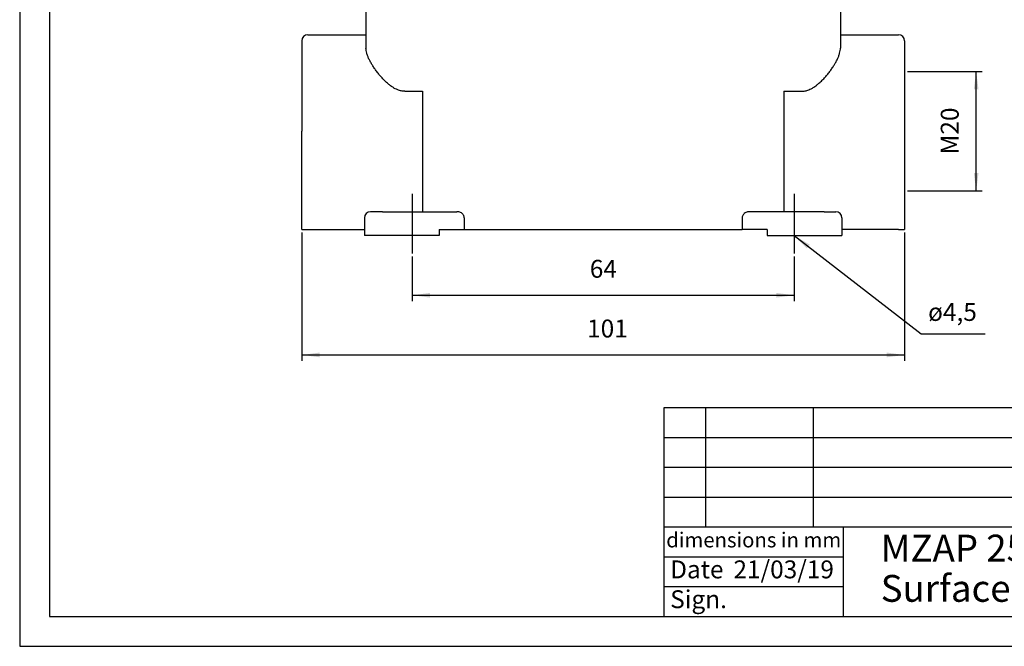
# Model space of a CAD drawing. Units: millimetres. Extents: x 0 to 319, y 0 to 210.
# Drawn here: x 0 to 165, y 0 to 105 of the extents above; entities that cross this region are included whole.
import ezdxf

# ---------------------------------------------------------------- set-up
doc = ezdxf.new("R2010")
doc.units = ezdxf.units.MM
doc.linetypes.add('DOT_CENTER', pattern=[14, 12, -1, 0, -1])
doc.layers.add('1', color=7, linetype='Continuous')
doc.styles.add('CONVERTER_11', font='ARIAL.TTF', dxfattribs={"width": 1.2})
doc.styles.add('CONVERTER_12', font='ARIAL.TTF', dxfattribs={"width": 1.38})
doc.styles.add('CONVERTER_13', font='ARIAL.TTF', dxfattribs={"width": 1.02})
doc.styles.add('CONVERTER_14', font='simplex.shx', dxfattribs={"width": 0.95})
doc.dimstyles.new('ME10_DIM_11', dxfattribs={"dimtxt": 3, "dimasz": 3, "dimexe": 1, "dimexo": 0.5, "dimgap": 2, "dimtad": 1, "dimdsep": 46, "dimtxsty": 'CONVERTER_14', "dimsah": 1, "dimcen": 0.09, "dimclrd": 7, "dimclre": 7, "dimclrt": 7, "dimadec": 0, "dimazin": 0, "dimtfac": 1, "dimtdec": 4, "dimtix": 1, "dimtmove": 0, "dimatfit": 3, "dimfxl": 1, "dimtolj": 1, "dimtzin": 0, "dimarcsym": 0})
doc.dimstyles.new('ME10_DIM_14', dxfattribs={"dimtxt": 3, "dimasz": 3, "dimexe": 1, "dimexo": 0.5, "dimgap": 2, "dimtad": 1, "dimdsep": 46, "dimtxsty": 'CONVERTER_14', "dimsah": 1, "dimcen": 0.09, "dimclrd": 7, "dimclre": 7, "dimclrt": 7, "dimadec": 0, "dimazin": 0, "dimtfac": 1, "dimtdec": 4, "dimtix": 1, "dimtmove": 0, "dimatfit": 3, "dimfxl": 1, "dimtolj": 1, "dimtzin": 0, "dimarcsym": 0})
doc.dimstyles.new('ME10_DIM_16', dxfattribs={"dimtxt": 3, "dimasz": 3, "dimexe": 1, "dimexo": 0.5, "dimgap": 2, "dimtad": 1, "dimdsep": 46, "dimtxsty": 'CONVERTER_14', "dimsah": 1, "dimcen": 0.09, "dimclrd": 7, "dimclre": 7, "dimclrt": 7, "dimadec": 0, "dimazin": 0, "dimtfac": 1, "dimtdec": 4, "dimtix": 1, "dimtmove": 0, "dimatfit": 3, "dimfxl": 1, "dimtolj": 1, "dimtzin": 0, "dimarcsym": 0})
doc.dimstyles.get("Standard").update_dxf_attribs({"dimtxt": 0.18, "dimasz": 0.18, "dimexe": 0.18, "dimexo": 0.0625, "dimgap": 0.09, "dimtad": 0, "dimtih": 1, "dimtoh": 1, "dimdec": 4, "dimzin": 0, "dimdsep": 46, "dimtxsty": 'Standard', "dimcen": 0.09, "dimadec": 0, "dimazin": 0, "dimtfac": 1, "dimtdec": 4, "dimtofl": 0, "dimtmove": 0, "dimatfit": 3, "dimfxl": 1, "dimtolj": 1, "dimtzin": 0, "dimarcsym": 0})

# ---------------------------------------------------------------- blocks, each defined once
blk = doc.blocks.new('_formato_A4', base_point=(297, 0))
at = {"layer": '1', "color": 7, "linetype": 'Continuous'}
for p, q in [((0, 210), (0, 0)), ((5, 189), (5, 5)), ((108, 40), (292, 40)), ((108, 5), (108, 40)), ((115, 35), (115, 40)), ((133, 35), (133, 40)), ((108, 35), (292, 35)), ((115, 30), (115, 35)), ((133, 30), (133, 35)), ((108, 30), (292, 30)), ((115, 25), (115, 30)), ((133, 25), (133, 30)), ((108, 25), (292, 25)), ((115, 20), (115, 25)), ((133, 20), (133, 25)), ((108, 20), (292, 20)), ((138, 20), (138, 5)), ((108, 15), (138, 15)), ((108, 10), (138, 10)), ((5, 5), (292, 5)), ((0, 0), (297, 0))]:
    blk.add_line(p, q, dxfattribs=at)
at = {"layer": '1', "color": 7}
for s, insert, char_height, attachment_point, line_spacing_factor, style in [('dimensions in mm', (123, 17.5), 2.5, 5, 0.60024, 'CONVERTER_12'), ('MZAP 25LSP20\\PSurface mounting housings with 1L and cover, M20 - SIMPLEX', (144.28, 12.5), 4.5, 4, 0.90036, 'CONVERTER_13'), ('Date', (109, 12.5), 3, 4, 1.320528, 'CONVERTER_11'), ('21/03/19', (119.6, 12.5), 3, 4, 1.320528, 'CONVERTER_11'), ('Sign.', (109, 7.5), 3, 4, 1.320528, 'CONVERTER_11')]:
    blk.add_mtext(s, dxfattribs=dict(at, insert=insert, char_height=char_height, attachment_point=attachment_point, line_spacing_factor=line_spacing_factor, style=style))
blk = doc.blocks.new('*D3')
at = {"layer": '1', "color": 7, "linetype": 'Continuous'}
for p, q in [((47.28, 69.32), (47.28, 47.82)), ((148.28, 69.32), (148.28, 47.82)), ((47.28, 48.82), (148.28, 48.82))]:
    blk.add_line(p, q, dxfattribs=at)
at = {"layer": '1', "color": 7}
for points in [[(50.28, 49.22), (50.28, 48.43), (47.28, 48.82)], [(145.28, 48.43), (145.28, 49.22), (148.28, 48.82)]]:
    blk.add_solid(points, dxfattribs=at)
at = {"layer": '1', "color": 7, "insert": (95.08, 50.82), "char_height": 3, "attachment_point": 7, "rotation": 0.0001, "line_spacing_factor": 0.60024, "style": 'CONVERTER_14'}
blk.add_mtext('101', dxfattribs=at)
blk = doc.blocks.new('*D6')
at = {"layer": '1', "color": 7, "linetype": 'Continuous'}
for p, q in [((65.78, 65.32), (65.78, 57.82)), ((129.78, 65.32), (129.78, 57.82)), ((65.78, 58.82), (129.78, 58.82))]:
    blk.add_line(p, q, dxfattribs=at)
at = {"layer": '1', "color": 7}
for points in [[(68.78, 59.22), (68.78, 58.43), (65.78, 58.82)], [(126.78, 58.43), (126.78, 59.22), (129.78, 58.82)]]:
    blk.add_solid(points, dxfattribs=at)
at = {"layer": '1', "color": 7, "insert": (95.53, 60.82), "char_height": 3, "attachment_point": 7, "rotation": 0.0001, "line_spacing_factor": 0.60024, "style": 'CONVERTER_14'}
blk.add_mtext('64', dxfattribs=at)
blk = doc.blocks.new('*D8')
at = {"layer": '1', "color": 7, "linetype": 'Continuous'}
for p, q in [((148.78, 96.32), (161.28, 96.32)), ((160.28, 76.32), (160.28, 96.32)), ((148.78, 76.32), (161.28, 76.32))]:
    blk.add_line(p, q, dxfattribs=at)
at = {"layer": '1', "color": 7}
for points in [[(160.67, 93.32), (159.88, 93.32), (160.28, 96.32)], [(159.88, 79.32), (160.67, 79.32), (160.28, 76.32)]]:
    blk.add_solid(points, dxfattribs=at)
at = {"layer": '1', "color": 7, "insert": (158.28, 82.42), "char_height": 3, "attachment_point": 7, "rotation": 90, "line_spacing_factor": 0.60024, "style": 'CONVERTER_14'}
blk.add_mtext('M20', dxfattribs=at)

msp = doc.modelspace()

# ---------------------------------------------------------------- linework, layer by layer
at = {"color": 7, "linetype": 'Continuous'}
for p, q in [((58.029, 112.722), (58.029, 102.472)), ((137.529, 112.722), (137.529, 102.472)), ((48.279, 102.472), (58.029, 102.472)), ((58.029, 102.472), (58.029, 100.236)), ((137.529, 102.472), (137.529, 100.236)), ((137.529, 102.472), (147.279, 102.472)), ((47.279, 101.472), (47.279, 96.322)), ((148.279, 101.472), (148.279, 96.322)), ((47.279, 96.322), (47.279, 86.318)), ((148.279, 96.322), (148.279, 86.318)), ((64.529, 93.011), (67.49, 93.011)), ((67.49, 93.011), (67.49, 72.822)), ((128.067, 93.011), (131.029, 93.011)), ((128.067, 93.011), (128.067, 72.822)), ((47.279, 76.322), (47.279, 86.318)), ((148.279, 86.318), (148.279, 76.322)), ((47.279, 69.822), (47.279, 76.322)), ((148.279, 76.322), (148.279, 69.822)), ((60.779, 72.822), (58.779, 72.822)), ((60.779, 72.822), (66.758, 72.822)), ((66.758, 72.822), (67.49, 72.822)), ((67.49, 72.822), (73.27, 72.822)), ((128.067, 72.822), (122.287, 72.822)), ((128.799, 72.822), (128.067, 72.822)), ((134.779, 72.822), (128.799, 72.822)), ((134.779, 72.822), (136.779, 72.822)), ((57.779, 71.822), (57.779, 69.822)), ((74.491, 71.822), (74.491, 69.822)), ((121.066, 71.822), (121.066, 69.822)), ((137.779, 71.822), (137.779, 69.822)), ((47.279, 69.822), (48.279, 69.822)), ((48.279, 69.822), (57.779, 69.822)), ((57.779, 69.822), (57.779, 68.822)), ((70.279, 69.822), (74.491, 69.822)), ((70.279, 69.822), (70.279, 68.822)), ((74.491, 69.822), (121.066, 69.822)), ((125.279, 69.822), (121.066, 69.822)), ((125.279, 69.822), (125.279, 68.822)), ((147.279, 69.822), (137.779, 69.822)), ((137.779, 69.822), (137.779, 68.822)), ((147.279, 69.822), (148.279, 69.822)), ((60.779, 68.822), (57.779, 68.822)), ((66.758, 68.822), (60.779, 68.822)), ((67.577, 68.822), (66.758, 68.822)), ((70.279, 68.822), (67.577, 68.822)), ((125.279, 68.822), (127.98, 68.822)), ((127.98, 68.822), (128.799, 68.822)), ((128.799, 68.822), (134.779, 68.822)), ((134.779, 68.822), (137.779, 68.822))]:
    msp.add_line(p, q, dxfattribs=at)
for centre, start, end in [((48.279, 101.472), 90, 180), ((147.279, 101.472), 0, 90), ((58.779, 71.822), 90, 180), ((136.779, 71.822), 0, 90)]:
    msp.add_arc(centre, 1, start, end, dxfattribs=at)
for points, knots in [([(64.529, 93.011), (64.333, 93.022), (63.928, 93.046), (63.396, 93.213), (62.919, 93.43), (62.524, 93.66), (62.132, 93.931), (61.697, 94.275), (61.213, 94.716), (60.801, 95.143), (60.485, 95.497), (60.266, 95.756), (60.044, 96.031), (59.837, 96.298), (59.635, 96.574), (59.447, 96.841), (59.268, 97.109), (59.102, 97.37), (58.943, 97.634), (58.797, 97.891), (58.658, 98.152), (58.532, 98.409), (58.418, 98.66), (58.317, 98.907), (58.233, 99.141), (58.136, 99.455), (58.05, 99.815), (58.035, 100.107), (58.029, 100.236)], [0, 0, 0, 0, 0.5864776, 1.2132482, 1.6558679, 2.1597934, 2.5811013, 3.0846207, 3.8229217, 4.5426517, 4.8654365, 5.2447713, 5.5599867, 5.9257995, 6.2573398, 6.5870834, 6.9067064, 7.2235259, 7.5150669, 7.8301769, 8.1096979, 8.4025669, 8.6892807, 8.9373584, 9.202582, 9.4341409, 9.922382, 10.3089664, 10.3089664, 10.3089664, 10.3089664]), ([(131.029, 93.011), (131.224, 93.022), (131.629, 93.046), (132.161, 93.213), (132.638, 93.43), (133.033, 93.66), (133.425, 93.931), (133.756, 94.192), (134.067, 94.464), (134.334, 94.714), (134.598, 94.979), (134.836, 95.233), (135.072, 95.497), (135.291, 95.756), (135.513, 96.03), (135.715, 96.292), (135.918, 96.567), (136.106, 96.835), (136.289, 97.109), (136.501, 97.443), (136.754, 97.873), (136.979, 98.307), (137.139, 98.66), (137.24, 98.907), (137.325, 99.141), (137.421, 99.454), (137.508, 99.815), (137.522, 100.107), (137.529, 100.236)], [0, 0, 0, 0, 0.5864336, 1.2131507, 1.6556963, 2.1595196, 2.5808861, 3.0844855, 3.4230611, 3.8210132, 4.1823531, 4.5425102, 4.8653948, 5.2448675, 5.5599529, 5.9255931, 6.234613, 6.5866321, 6.906232, 7.2230302, 7.7748982, 8.4022037, 8.6889761, 8.9370984, 9.202458, 9.4341201, 9.9224235, 10.3090475, 10.3090475, 10.3090475, 10.3090475]), ([(74.491, 71.822), (74.482, 71.91), (74.466, 72.088), (74.334, 72.334), (74.137, 72.543), (73.881, 72.7), (73.586, 72.803), (73.376, 72.816), (73.27, 72.822)], [0, 0, 0, 0, 0.2621404, 0.5324022, 0.8161815, 1.1148091, 1.4257234, 1.7435151, 1.7435151, 1.7435151, 1.7435151]), ([(122.287, 72.822), (122.181, 72.816), (121.971, 72.803), (121.676, 72.7), (121.42, 72.543), (121.223, 72.334), (121.092, 72.088), (121.075, 71.91), (121.066, 71.822)], [0, 0, 0, 0, 0.3177917, 0.628706, 0.9273335, 1.2111129, 1.4813747, 1.7435151, 1.7435151, 1.7435151, 1.7435151])]:
    msp.add_open_spline(points, degree=3, knots=knots, dxfattribs=at)
at = {"layer": '1', "color": 7, "linetype": 'DOT_CENTER'}
for p, q in [((65.779, 75.822), (65.779, 65.822)), ((129.779, 75.822), (129.779, 65.822))]:
    msp.add_line(p, q, dxfattribs=at)
at = {"layer": '1', "color": 7}
msp.add_solid([(132.395, 67.302), (131.912, 66.677), (129.779, 68.822)], dxfattribs=at)

# ---------------------------------------------------------------- block references
at = {"layer": '1'}
msp.add_blockref('_formato_A4', (297, 0), dxfattribs=at)

# ---------------------------------------------------------------- texts
at = {"layer": '1', "color": 7, "insert": (152.225, 53.591), "char_height": 3, "attachment_point": 7, "line_spacing_factor": 1.320528, "style": 'CONVERTER_14'}
msp.add_mtext('ø4,5', dxfattribs=at)

# ---------------------------------------------------------------- dimensions: what is measured, and where the dimension line sits
at = {"layer": '1'}
dim = msp.add_linear_dim(base=(160.279, 76.322), p1=(148.279, 96.322), p2=(148.279, 76.322), angle=90, text='M20', dimstyle='ME10_DIM_16', dxfattribs=at)
dim.commit()
dim.dimension.update_dxf_attribs({"geometry": '*D8', "text_midpoint": (156.779, 86.322), "text_rotation": 90})
for base, p1, p2, dimstyle, picture, middle in [((47.279, 48.822), (148.279, 69.822), (47.279, 69.822), 'ME10_DIM_11', '*D3', (97.779, 52.322)), ((65.779, 58.822), (129.779, 65.822), (65.779, 65.822), 'ME10_DIM_14', '*D6', (97.779, 62.322))]:
    dim = msp.add_linear_dim(base=base, p1=p1, p2=p2, dimstyle=dimstyle, dxfattribs=at)
    dim.commit()
    dim.dimension.update_dxf_attribs({"geometry": picture, "text_midpoint": middle, "text_rotation": 0.00014})

# ---------------------------------------------------------------- leaders
at = {"layer": '1', "color": 7, "linetype": 'Continuous', "has_arrowhead": 0}
msp.add_leader([(129.779, 68.822), (151.079, 52.378), (161.8, 52.378)], dimstyle='Standard', dxfattribs=at)

doc.saveas('drawing.dxf')
